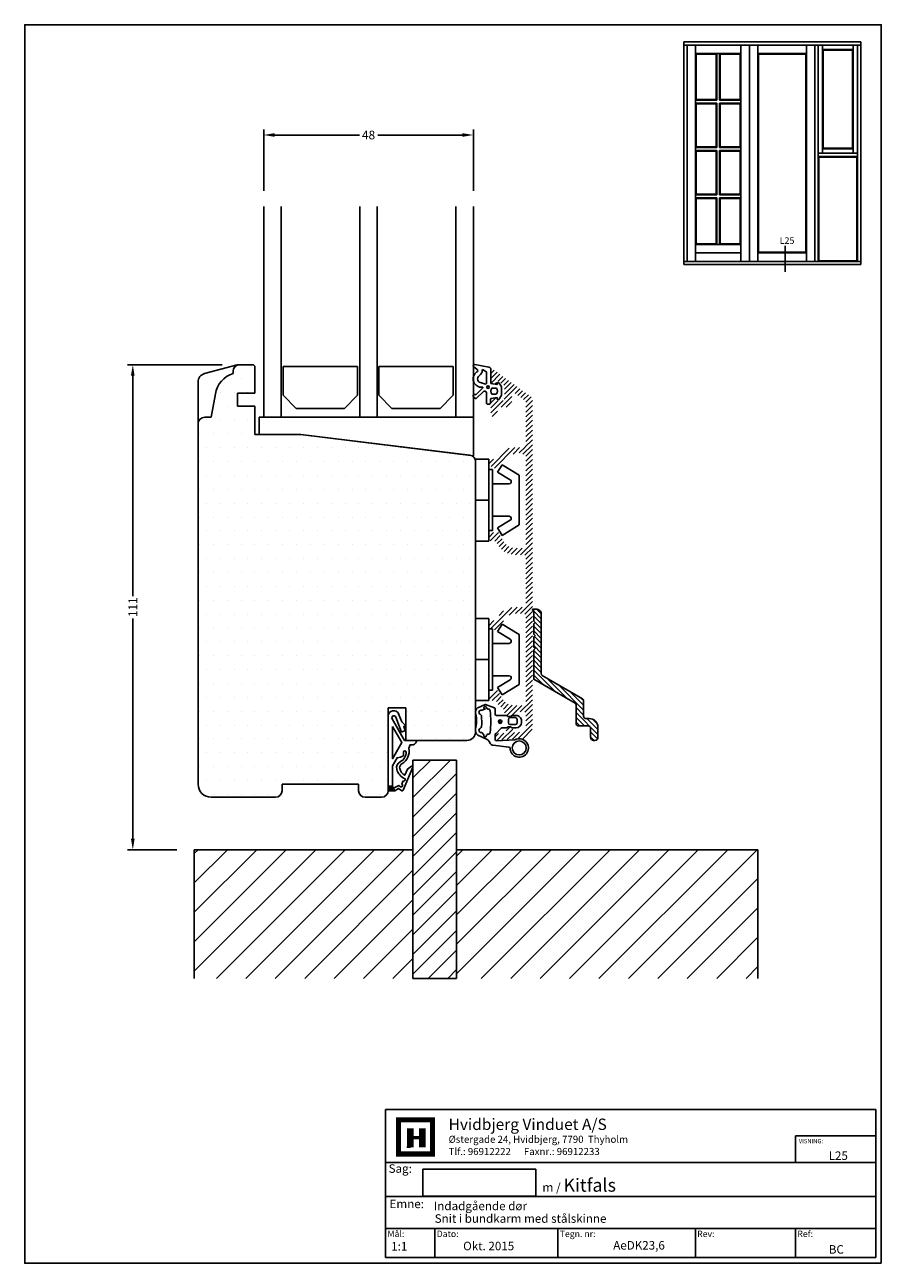
# Model space of a CAD drawing. Extents: x -105 to 91, y 65 to 349.
import ezdxf

# ---------------------------------------------------------------- set-up
doc = ezdxf.new("R2010")
doc.units = 0
doc.header["$LTSCALE"] = 0.2
doc.header["$PDSIZE"] = 5
doc.layers.get('Defpoints').update_dxf_attribs({"linetype": 'CONTINUOUS'})
for name, color, linetype in [('1', 7, 'CONTINUOUS'), ('3886876', 112, 'CONTINUOUS'), ('ALU', 112, 'CONTINUOUS'), ('glas', 4, 'CONTINUOUS'), ('glasklods', 6, 'CONTINUOUS'), ('Glaslistetætning', 8, 'CONTINUOUS'), ('Gummitætning', 8, 'CONTINUOUS'), ('Gummitætning ACF 5954', 8, 'CONTINUOUS'), ('HOVED', 7, 'CONTINUOUS'), ('plast knap 3900122', 150, 'CONTINUOUS'), ('PLASTKNAP', 140, 'CONTINUOUS'), ('SPACER', 253, 'CONTINUOUS'), ('Stålskinne', 8, 'CONTINUOUS'), ('Træ', 15, 'CONTINUOUS'), ('Underlag', 8, 'CONTINUOUS')]:
    doc.layers.add(name, color=color, linetype=linetype)
doc.styles.add('Ariel', font='arial.ttf', dxfattribs={"height": 2})
doc.styles.add('DIMTEKST', font='arial.ttf', dxfattribs={"height": 6})
doc.styles.add('TEKST', font='romand.shx', dxfattribs={"height": 3})
doc.dimstyles.new('SALGDIM', dxfattribs={"dimtxt": 4, "dimasz": 2.5, "dimexe": 1.25, "dimexo": 4, "dimtad": 0, "dimdec": 1, "dimdsep": 46, "dimlunit": 6, "dimtxsty": 'Ariel', "dimcen": 2.5, "dimclre": 1, "dimadec": 0, "dimazin": 0, "dimtfac": 1, "dimtdec": 1, "dimtmove": 0, "dimatfit": 3, "dimfxl": 0, "dimtolj": 1, "dimtzin": 0, "dimarcsym": 0})

# ---------------------------------------------------------------- blocks, each defined once
blk = doc.blocks.new('*D39')
at = {"layer": '1', "color": 1, "lineweight": -2}
for p, q in [((-59.61, 271.14), (-81.31, 271.14)), ((-69.99, 160.12), (-81.31, 160.12))]:
    blk.add_line(p, q, dxfattribs=at)
at = {"layer": '1', "color": 0, "lineweight": -2}
for p, q in [((-80.06, 268.64), (-80.06, 218.18)), ((-80.06, 162.62), (-80.06, 213.08))]:
    blk.add_line(p, q, dxfattribs=at)
at = {"layer": '1', "color": 0}
for points in [[(-80.48, 268.64), (-79.64, 268.64), (-80.06, 271.14)], [(-80.48, 162.62), (-79.64, 162.62), (-80.06, 160.12)]]:
    blk.add_solid(points, dxfattribs=at)
at = {"layer": 'Defpoints', "color": 0}
for p in [(-80.06, 271.14), (-55.61, 271.14), (-65.99, 160.12)]:
    blk.add_point(p, dxfattribs=at)
at = {"layer": '1', "color": 0, "insert": (-80.06, 215.63), "char_height": 2, "attachment_point": 5, "rotation": 90, "style": 'Ariel'}
blk.add_mtext('\\A1;111', dxfattribs=at)
blk = doc.blocks.new('*D40')
at = {"layer": '1', "color": 1, "lineweight": -2}
for p, q in [((-50.11, 310.95), (-50.11, 324.98)), ((-2.11, 310.95), (-2.11, 324.98))]:
    blk.add_line(p, q, dxfattribs=at)
at = {"layer": '1', "color": 0, "lineweight": -2}
for p, q in [((-47.61, 323.73), (-28.21, 323.73)), ((-4.61, 323.73), (-24.01, 323.73))]:
    blk.add_line(p, q, dxfattribs=at)
at = {"layer": '1', "color": 0}
for points in [[(-47.61, 324.15), (-47.61, 323.32), (-50.11, 323.73)], [(-4.61, 324.15), (-4.61, 323.32), (-2.11, 323.73)]]:
    blk.add_solid(points, dxfattribs=at)
at = {"layer": 'Defpoints', "color": 0}
for p in [(-2.11, 323.73), (-50.11, 306.95), (-2.11, 306.95)]:
    blk.add_point(p, dxfattribs=at)
at = {"layer": '1', "color": 0, "insert": (-26.11, 323.73), "char_height": 2, "attachment_point": 5, "style": 'Ariel'}
blk.add_mtext('\\A1;48', dxfattribs=at)
blk = doc.blocks.new('A$C67AA13BC')
at = {"layer": 'glasklods'}
for p, q in [((0, 0), (-49.05, 0)), ((-49.05, -4), (-49.05, 0)), ((0, -8.86), (0, 0)), ((-49.05, -4), (-39.54, -4)), ((-39.54, -4), (0, -8.86))]:
    blk.add_line(p, q, dxfattribs=at)
blk = doc.blocks.new('A$C39A65BBB')
at = {"layer": 'glas'}
for p, q in [((-48, 0), (-48, 48.21)), ((-44, 0), (-44, 48.21)), ((-26, 0), (-26, 48.21)), ((-22, 0), (-22, 48.21)), ((-4, 0), (-4, 48.21)), ((0, 0), (0, 48.21)), ((-48, 0), (0, 0))]:
    blk.add_line(p, q, dxfattribs=at)
blk = doc.blocks.new('A$C4372461D')
at = {"layer": 'SPACER'}
for p, q in [((-38.91, 0), (-21.87, 0)), ((-38.91, -6.57), (-38.91, 0)), ((-21.87, 0), (-21.87, -6.57)), ((-17.04, 0), (0, 0)), ((-17.04, -6.57), (-17.04, 0)), ((-17.04, 0), (0, 0)), ((-17.04, -6.57), (-17.04, 0)), ((0, 0), (0, -6.57)), ((-35.91, -9.57), (-38.91, -6.57)), ((-21.87, -6.57), (-24.87, -9.57)), ((-14.04, -9.57), (-17.04, -6.57)), ((-14.04, -9.57), (-17.04, -6.57)), ((0, -6.57), (-3, -9.57)), ((-24.87, -9.57), (-35.91, -9.57)), ((-3, -9.57), (-14.04, -9.57)), ((-3, -9.57), (-14.04, -9.57))]:
    blk.add_line(p, q, dxfattribs=at)
blk = doc.blocks.new('A$C659851DC')
at = {"layer": 'PLASTKNAP'}
for p, q in [((0, 9.38), (0, -9.38)), ((3, 9.38), (0, 9.38)), ((3, -9.38), (3, 9.38)), ((3.9, 7), (3, 7)), ((3.9, -7), (3.9, 7)), ((6.08, 8.1), (5.03, 6.39)), ((5.03, 6.39), (7.92, 4.63)), ((10, 5.7), (6.08, 8.1)), ((10, -5.7), (10, 5.7)), ((7.66, 3.7), (3.9, 3.7)), ((0, 0), (3, 0)), ((3.9, -3.7), (7.66, -3.7)), ((7.92, -4.63), (5.03, -6.39)), ((3, -7), (3.9, -7)), ((5.03, -6.39), (6.08, -8.1)), ((6.08, -8.1), (10, -5.7)), ((0, -9.38), (3, -9.38))]:
    blk.add_line(p, q, dxfattribs=at)
for centre, start, end in [((7.66, 4.2), 270, 58.551), ((7.66, -4.2), 301.449, 90)]:
    blk.add_arc(centre, 0.5, start, end, dxfattribs=at)
blk = doc.blocks.new('A$C29651881')
at = {"layer": '1', "color": 253}
for p, q in [((-5, 14.5), (-5, 14)), ((-10, 4), (-9.05, 9.34)), ((-10, 4), (-11.5, 4))]:
    blk.add_line(p, q, dxfattribs=at)
for centre, radius, start, end in [((-3.5, 14.5), 1.5, 90, 180), ((-3.14, 8.3), 6, 108.0823, 170), ((-11.5, 2.5), 1.5, 90, 180)]:
    blk.add_arc(centre, radius, start, end, dxfattribs=at)
at = {"layer": 'Træ'}
for p, q in [((-4.03, 16), (-11.51, 14)), ((-4.03, 16), (-1, 16)), ((-1, 16), (-0.35, 16)), ((-0.35, 16), (0, 15.65)), ((0, 15.65), (0, 9.5)), ((-12.99, 12.06), (-13, -80)), ((0, 9.5), (-4, 9.5)), ((-4, 6.5), (-4, 9.5)), ((0, 6.5), (-4, 6.5)), ((0, 0), (0, 6.5)), ((0, 0), (10.5, 0)), ((10.5, 0), (49.18, -4.69)), ((50.5, -6.18), (50.5, -68)), ((30.5, -81.5), (30.5, -62.5)), ((30.5, -62.5), (34.5, -62.5)), ((34.5, -62.5), (34.5, -70)), ((45.5, -70), (34.5, -70)), ((45.5, -70), (48.5, -70)), ((6.2, -80), (23.7, -80)), ((6.2, -81.5), (6.2, -80)), ((6.2, -80), (23.7, -80)), ((23.7, -80), (23.7, -81.5)), ((23.7, -80), (23.7, -81.5)), ((4.7, -83), (-10, -83)), ((25.2, -83), (29, -83))]:
    blk.add_line(p, q, dxfattribs=at)
for centre, radius, start, end in [((-10.99, 12.06), 2, 105, 179.9899), ((49, -6.18), 1.5, 0, 83.0906), ((48.5, -68), 2, 270, 0), ((-10, -80), 3, 179.9966, 270), ((4.7, -81.5), 1.5, 270, 0), ((25.2, -81.5), 1.5, 180, 270), ((29, -81.5), 1.5, 270, 0)]:
    blk.add_arc(centre, radius, start, end, dxfattribs=at)
blk = doc.blocks.new('A$C1F1D13AA')
at = {"layer": 'Gummitætning ACF 5954', "color": 8}
for p, q in [((-5.09, 3.21), (-3.46, 3.9)), ((-4.13, 2.65), (-3.34, 2.97)), ((-3.33, 3.9), (-1.33, 3.21)), ((-1.12, 2.8), (-1.12, 2.73)), ((-1.12, 2.73), (-1.12, 1.71)), ((-0.82, 1.41), (1.46, 1.41)), ((1.46, 1.41), (1.49, 1.41)), ((2, 0.81), (1.88, 0.53)), ((1.88, 0.53), (1.88, -0.27)), ((2.28, 0.93), (2, 0.81)), ((3.48, 0.93), (2.28, 0.93)), ((2.75, 1.41), (3.68, 1.41)), ((3.76, 0.81), (3.48, 0.93)), ((3.88, 0.53), (3.76, 0.81)), ((3.88, -0.27), (3.88, 0.53)), ((4.88, 0.21), (4.88, -0.19)), ((-4.12, -2.52), (-3.76, -2.98)), ((-0.88, -2.7), (0.26, -1.5)), ((1.5, -1.39), (0.49, -1.39)), ((1.88, -0.27), (2, -0.55)), ((2, -0.55), (2.28, -0.67)), ((2.28, -0.67), (3.48, -0.67)), ((3.68, -1.39), (2.76, -1.39)), ((3.48, -0.67), (3.76, -0.55)), ((3.76, -0.55), (3.88, -0.27)), ((-3.3, -3.93), (-5.09, -3.08)), ((2, -5.8), (-1.57, -5.4)), ((-1.15, -4.07), (-1.16, -3)), ((-0.83, -4.36), (3.37, -4.16))]:
    blk.add_line(p, q, dxfattribs=at)
for centre, radius in [((0, 0.01), 0.4), ((0, 0), 0.25), ((4.37, -6.01), 1.6)]:
    blk.add_circle(centre, radius, dxfattribs=at)
for centre, radius, start, end in [((-4.35, 2.15), 1.3, 125.0071, 198.7869), ((-3.9, 3.13), 0.2, 319.393, 9.3045), ((-3.86, -2.15), 5.14, 84.249, 88.7496), ((-3.41, 3.21), 0.292, 353.3597, 189.3045), ((-3.39, 3.71), 0.2, 70.8892, 109.3489), ((-2.93, 3.15), 0.2, 173.3597, 229.9453), ((-2.8, 3.3), 0.4, 229.9453, 271.0879), ((-2.79, 2.4), 0.5, 7.8979, 91.0879), ((-1.62, 2.8), 0.499, 0.0056, 55.0056), ((-13.41, 0.09), 8, 346.9504, 11.8664), ((-4.35, 2.15), 0.501, 78.2996, 244.3342), ((-4.78, 1.25), 0.5, 15.1407, 64.3342), ((-13.41, 0.09), 9.2, 352.6956, 8.0749), ((-4.2, 2.84), 0.2, 258.2996, 292.2691), ((-20.05, 0.01), 17.92, 352.1022, 7.8978), ((-0.82, 1.71), 0.3, 180, 270), ((1.49, 1.21), 0.2, 48.6467, 90), ((2.12, 1.92), 0.751, 228.6467, 311.3533), ((2.75, 1.21), 0.2, 90, 131.3533), ((3.68, 0.21), 1.2, 359.9977, 90), ((-4.35, -2.01), 1.3, 166.9504, 235), ((-4.35, -2.01), 0.501, 115.6658, 281.2442), ((-4.78, -1.11), 0.5, 295.6658, 3.2477), ((-4.21, -2.7), 0.2, 65.0752, 101.2442), ((-2.79, -2.39), 0.5, 268.9121, 352.1022), ((-0.86, -3), 0.3, 94, 180.0271), ((0.49, -1.69), 0.3, 90, 139.8763), ((1.5, -1.19), 0.2, 270, 311.1932), ((2.13, -1.91), 0.751, 48.8068, 131.1932), ((2.76, -1.19), 0.2, 228.8068, 270), ((3.68, -0.19), 1.2, 270, 359.9977), ((-3.91, -3.11), 0.2, 350.65, 40.5805), ((-3.43, -3.19), 0.292, 170.65, 6.6403), ((-3.79, -5.35), 1.5, 22.0678, 70.9493), ((-2.94, -3.13), 0.2, 130.055, 186.6403), ((-2.81, -3.29), 0.4, 88.9121, 130.055), ((-1.47, -4.41), 1, 202.1033, 264.1341), ((-0.85, -4.06), 0.3, 181.5363, 274), ((4.37, -6.01), 2.1, 182.1631, 118.4445), ((1.97, -6.1), 0.3, 2.1631, 84.2266)]:
    blk.add_arc(centre, radius, start, end, dxfattribs=at)
blk = doc.blocks.new('A$C214F580C')
at = {"layer": 'Glaslistetætning', "color": 8}
for points in [[(-3.03, 5.16), (0.2, 4.54, -0.388879), (0.66, 4.04), (0.66, 0.83), (2.06, 0.58), (2.09, 0.9, -0.702981), (2.45, 1), (3, 0.21, -0.152788), (3.09, -0.08), (3.09, -1.74, -0.1522), (3, -2.02), (2.45, -2.82, -0.703838), (2.09, -2.72), (2.06, -2.4), (0.73, -2.63, 0.364277), (0.56, -2.83), (0.56, -3.7, -0.414214), (0.36, -3.9), (-0.14, -3.9, -0.414214), (-0.34, -3.7), (-0.34, -2.64), (-0.34, -1.76), (-0.34, -1.3, 0.677543), (-1.03, -1.03), (-2.74, -2.58, -0.338834), (-2.87, -2.58), (-3.25, -2.28, -1.045842), (-2.81, -1.74), (-1.2, -0.19, 0.714579), (-1.28, -0.02, -0.788912), (-2.53, 3.46, 0.536103), (-2.52, 4.13), (-3.25, 4.62, -0.813077), (-3.03, 5.16)], [(-1.49, 0.97), (-0.54, 0.7, 0.414214), (-0.34, 0.9), (-0.34, 3.4, 0.388879), (-0.52, 3.6), (-1.24, 4, 0.460682), (-1.35, 3.9, -0.271629), (-1.98, 2.63, 0.745699), (-1.49, 0.97)]]:
    blk.add_lwpolyline(points, format="xyb", dxfattribs=at)
blk.add_lwpolyline([(1.9, -1.61), (0.9, -1.61, -0.368262), (0.88, -0.21), (1.92, -0.21, -0.368262)], format="xyb", close=True, dxfattribs=at)
blk.add_circle((0, 0), 0.29, dxfattribs=at)
blk = doc.blocks.new('A$C71D544C5')
at = {"layer": '3886876'}
blk.add_lwpolyline([(-14.15, 29.3, 1), (-14.15, 29), (-14, 29), (-14, 26.6), (-13.7, 26.3), (-14, 26), (-14, 23.6), (-13.7, 23.3), (-14, 23), (-14, 20.6), (-13.7, 20.3), (-14, 20), (-14, 13.3), (-4.55, 7.84, -0.267949), (-4.3, 7.41), (-4.3, 3.3, 0.414214), (-3.6, 2.6), (-1.5, 2.6, -0.414214), (-1, 2.1), (-1, 0, 0.414214), (-0.3, -0.7), (0, -0.7, 0.414214), (0.7, 0), (0.7, 2.3, 0.414214), (-1.3, 4.3), (-2.1, 4.3, -0.414214), (-2.6, 4.8), (-2.6, 8.39, 0.267949), (-2.85, 8.83), (-12.05, 14.14, -0.267949), (-12.3, 14.57, 0.267949), (-12.05, 14.14, -0.267949), (-12.3, 14.57, 0.267949), (-12.05, 14.14, -0.267949), (-12.3, 14.57), (-12.3, 28.3, 0.414214), (-13.3, 29.3)], format="xyb", close=True, dxfattribs=at)
blk = doc.blocks.new('A$C38B4411E')
at = {"layer": 'Stålskinne'}
h = blk.add_hatch(dxfattribs=at)
h.set_pattern_fill('ANSI31', color=256, style=0)
h.set_pattern_definition([(45, (-1822.8422, 219.6003), (-2.245064, 2.245064), [])])
h.paths.add_polyline_path([(0, 0), (0, -50), (-10, -50), (-10, 0)])
for p, q in [((-10, 0), (-10, -50)), ((-10, 0), (0, 0)), ((0, 0), (0, -50)), ((-10, -50), (0, -50))]:
    blk.add_line(p, q, dxfattribs=at)

msp = doc.modelspace()

# ---------------------------------------------------------------- hatches: boundary and pattern name
at = {"layer": '3886876'}
h = msp.add_hatch(dxfattribs=at)
h.set_pattern_fill('ANSI31', color=256, scale=0.25, style=0)
h.set_pattern_definition([(45, (-198.782, -8.9776), (-0.561266, 0.561266), [])])
h.paths.add_polyline_path([(11.39, 263.32, 0.240771), (11.18, 263.73), (2.36, 270.1, 0.611901), (1.89, 269.86), (1.89, 267.16, 0.414214), (2.39, 266.66), (2.99, 266.66, 0.414214), (3.19, 266.86), (3.19, 267.26, -0.611901), (3.51, 267.43), (4.78, 266.5, -0.240771), (4.99, 266.1), (4.99, 263.41, -0.414214), (4.49, 262.91), (3.39, 262.91, -0.414214), (3.19, 263.11), (3.19, 263.46, 0.414214), (2.99, 263.66), (2.39, 263.66, 0.414214), (1.89, 263.16), (1.89, 262.73, 0.131652), (1.91, 262.63), (2.19, 262.16), (1.91, 261.68, 0.131652), (1.89, 261.58), (1.89, 259.91, 1), (3.39, 259.91), (3.39, 260.91, -0.414214), (3.89, 261.41), (5.49, 261.41, 0.451302), (6.48, 262.53, 0.771242), (6.45, 263.11, -0.816497), (6.45, 263.5, 0.760361), (6.49, 264.08), (6.49, 264.29, -0.611901), (7.28, 264.7), (9.68, 262.96, -0.240771), (9.89, 262.56), (9.89, 252.66, -0.414214), (9.39, 252.16), (7.14, 252.16, 0.274107), (3.19, 249.82, -0.274107), (2.75, 249.56), (1.89, 249.56, 0.414214), (1.39, 249.06), (1.39, 248.28, 0.284079), (1.5, 248.1), (3.22, 247.24, 0.396761), (3.48, 247.32), (4.54, 249.16, -0.267949), (7.14, 250.66), (8.01, 250.66, 0.198912), (8.15, 250.72), (8.39, 250.96), (8.63, 250.72, 0.198912), (8.77, 250.66), (9.39, 250.66, -0.414214), (9.89, 250.16), (9.89, 229.66, -0.414214), (9.39, 229.16), (7.43, 229.16, -0.267949), (4.83, 230.66), (3.48, 232.99, 0.396761), (3.22, 233.07), (1.5, 232.21, 0.284079), (1.39, 232.03), (1.39, 231.26, 0.414214), (1.89, 230.76), (2.75, 230.76, -0.287491), (3.2, 230.48), (3.53, 229.91, 0.267949), (7.43, 227.66), (9.39, 227.66, -0.414214), (9.89, 227.16), (9.89, 216.16, -0.414214), (9.39, 215.66), (7.43, 215.66, 0.267949), (3.53, 213.41), (3.2, 212.84, -0.287491), (2.75, 212.56), (1.89, 212.56, 0.414214), (1.39, 212.06), (1.39, 211.28, 0.284079), (1.5, 211.1), (3.22, 210.24, 0.396761), (3.48, 210.32), (4.83, 212.66, -0.267949), (7.43, 214.16), (9.39, 214.16, -0.414214), (9.89, 213.66), (9.89, 193.66, -0.414214), (9.39, 193.16), (7.14, 193.16, -0.267949), (4.54, 194.66), (3.48, 196.49, 0.396761), (3.22, 196.57), (1.5, 195.71, 0.284079), (1.39, 195.53), (1.39, 194.76, 0.414214), (1.89, 194.26), (2.75, 194.26, -0.274107), (3.19, 194, 0.122481), (4.66, 192.4, -0.263612), (4.89, 191.96, 0.817599), (7.27, 191.37, -0.28969), (7.72, 191.66), (9.39, 191.66, -0.414214), (9.89, 191.16), (9.89, 188.06, -0.39391), (8.96, 187.06), (7.42, 186.96, -0.434812), (6.89, 187.46), (6.89, 187.56, 1), (5.39, 187.56), (5.39, 187.28, -0.39391), (4.92, 186.78), (3.17, 186.66, 0.39391), (2.89, 186.36), (2.89, 185.46, 0.434812), (3.21, 185.16), (9.06, 185.57, 0.39391), (11.39, 188.06)])
at = {"layer": 'ALU'}
h = msp.add_hatch(dxfattribs=at)
h.set_pattern_fill('ANSI31', color=256, scale=0.25, angle=90, style=0)
h.set_pattern_definition([(135, (-132.3876, 18.6504), (-0.561266, -0.561266), [])])
edge = h.paths.add_edge_path()
edge.add_arc((11.54, 215.01), 0.15, 90, 270)
edge.add_line((11.54, 214.86), (11.69, 214.86))
edge.add_line((11.69, 214.86), (11.69, 212.46))
edge.add_line((11.69, 212.46), (11.99, 212.16))
edge.add_line((11.99, 212.16), (11.69, 211.86))
edge.add_line((11.69, 211.86), (11.69, 209.46))
edge.add_line((11.69, 209.46), (11.99, 209.16))
edge.add_line((11.99, 209.16), (11.69, 208.86))
edge.add_line((11.69, 208.86), (11.69, 206.46))
edge.add_line((11.69, 206.46), (11.99, 206.16))
edge.add_line((11.99, 206.16), (11.69, 205.86))
edge.add_line((11.69, 205.86), (11.69, 199.16))
edge.add_line((11.69, 199.16), (21.14, 193.7))
edge.add_arc((20.89, 193.27), 0.5, 0, 60, ccw=False)
edge.add_line((21.39, 193.27), (21.39, 189.16))
edge.add_arc((22.09, 189.16), 0.7, 180, 270)
edge.add_line((22.09, 188.46), (24.19, 188.46))
edge.add_arc((24.19, 187.96), 0.5, 0, 90, ccw=False)
edge.add_line((24.69, 187.96), (24.69, 185.86))
edge.add_arc((25.39, 185.86), 0.7, 180, 270)
edge.add_line((25.39, 185.16), (25.69, 185.16))
edge.add_arc((25.69, 185.86), 0.7, 270, 360)
edge.add_line((26.39, 185.86), (26.39, 188.16))
edge.add_arc((24.39, 188.16), 2, 0, 90)
edge.add_line((24.39, 190.16), (23.59, 190.16))
edge.add_arc((23.59, 190.66), 0.5, 180, 270, ccw=False)
edge.add_line((23.09, 190.66), (23.09, 194.25))
edge.add_arc((22.59, 194.25), 0.5, 360, 420)
edge.add_line((22.84, 194.68), (13.64, 200))
edge.add_arc((13.89, 200.43), 0.5, 180, 240, ccw=False)
edge.add_arc((13.89, 200.43), 0.5, 180, 240)
edge.add_arc((13.89, 200.43), 0.5, 180, 240, ccw=False)
edge.add_arc((13.89, 200.43), 0.5, 180, 240)
edge.add_arc((13.89, 200.43), 0.5, 180, 240, ccw=False)
edge.add_line((13.39, 200.43), (13.39, 214.16))
edge.add_arc((12.39, 214.16), 1, 0, 90)
edge.add_line((12.39, 215.16), (11.54, 215.16))
at = {"layer": 'Træ'}
h = msp.add_hatch(dxfattribs=at)
h.set_pattern_fill('DOTS', color=256, scale=2, style=0)
h.set_pattern_definition([(0, (1144.8636, -1033.7314), (1.5875, 3.175), [0, -3.175])])
h.paths.add_polyline_path([(-1.61, 248.96, 0.295748), (-2.5, 250.33), (-41.65, 255.14), (-51.16, 255.14), (-52.11, 255.14), (-52.11, 261.64), (-53.94, 261.64), (-53.93, 261.56, -0.440011), (-54.13, 261.34), (-54.22, 261.34, -0.36397), (-54.41, 261.5), (-54.44, 261.64), (-56.11, 261.64), (-56.11, 264.64), (-54.44, 264.64), (-54.41, 264.77, -0.36397), (-54.22, 264.94), (-54.19, 264.94, -0.440011), (-54.02, 264.74), (-54.02, 264.64), (-52.11, 264.64), (-52.11, 270.79), (-52.47, 271.14), (-53.11, 271.14), (-55.61, 271.14, 0.414214), (-57.11, 269.64), (-57.11, 269.14, 0.275734), (-61.15, 264.5), (-62.11, 259.14), (-63.61, 259.14, 0.390699), (-65.11, 257.76), (-65.11, 175.14, 0.414231), (-62.11, 172.14), (-47.41, 172.14, 0.414214), (-45.91, 173.64), (-45.91, 175.14), (-28.41, 175.14), (-28.41, 173.64, 0.414214), (-26.91, 172.14), (-23.11, 172.14, 0.436038), (-21.62, 173.75), (-21.61, 173.75), (-21.61, 192.64), (-17.61, 192.64), (-17.61, 188.5), (-17.6, 188.49), (-17.61, 188.49), (-17.61, 185.14), (-6.61, 185.14), (-3.61, 185.14, 0.41575), (-1.61, 187.15, -0.10233), (-1.61, 187.68), (-1.61, 191.31, -0.102456), (-1.61, 191.84)])
at = {"layer": 'Underlag'}
h = msp.add_hatch(dxfattribs=at)
h.set_pattern_fill('ANSI31', color=253, scale=1.5, style=0)
h.set_pattern_definition([(45, (-934.4543, -1032.486), (-3.367596, 3.367596), [])])
h.paths.add_polyline_path([(-65.99, 160.12), (-65.99, 130.65), (-15.96, 130.65), (-15.96, 160.12)])
h.paths.add_polyline_path([(-5.96, 160.12), (-5.96, 130.65), (63.01, 130.65), (63.01, 160.12)])

# ---------------------------------------------------------------- linework, layer by layer
at = {"layer": '1'}
for p, q in [((46.04, 345.05), (61.04, 345.05)), ((46.04, 345.05), (46.04, 294.05)), ((46.04, 344.3), (61.04, 344.3)), ((46.79, 344.3), (46.79, 294.8)), ((48.74, 344.3), (48.74, 294.8)), ((59.09, 344.3), (59.09, 294.8)), ((61.04, 345.05), (76.04, 345.05)), ((61.04, 344.3), (76.04, 344.3)), ((61.04, 344.3), (61.04, 294.8)), ((62.99, 344.3), (62.99, 294.8)), ((74.09, 344.3), (74.09, 294.8)), ((76.04, 345.05), (86.54, 345.05)), ((76.04, 344.3), (86.54, 344.3)), ((76.04, 344.3), (76.04, 294.8)), ((76.79, 344.3), (76.79, 294.8)), ((77.77, 344.3), (77.77, 319.55)), ((77.77, 343.33), (84.82, 343.33)), ((77.92, 343.18), (84.67, 343.18)), ((77.92, 343.18), (77.92, 320.68)), ((84.67, 320.68), (84.67, 343.18)), ((84.82, 319.55), (84.82, 344.3)), ((85.79, 294.8), (85.79, 344.3)), ((86.54, 294.05), (86.54, 345.05)), ((48.74, 342.35), (59.09, 342.35)), ((48.74, 342.35), (48.74, 319.55)), ((48.89, 342.2), (53.47, 342.2)), ((48.89, 342.2), (48.89, 331.89)), ((48.89, 331.89), (48.89, 342.2)), ((53.47, 342.2), (53.47, 331.89)), ((53.62, 342.35), (53.62, 331.74)), ((54.22, 342.35), (54.22, 331.74)), ((54.37, 342.2), (58.94, 342.2)), ((54.37, 342.2), (54.37, 331.89)), ((58.94, 342.2), (58.94, 331.89)), ((62.99, 342.35), (74.09, 342.35)), ((63.14, 342.2), (73.94, 342.2)), ((63.14, 342.2), (63.14, 296.9)), ((73.94, 342.2), (73.94, 296.9)), ((48.74, 331.74), (53.62, 331.74)), ((48.89, 331.89), (53.47, 331.89)), ((54.22, 331.74), (59.09, 331.74)), ((54.37, 331.89), (58.94, 331.89)), ((48.74, 330.99), (53.62, 330.99)), ((48.89, 330.84), (48.89, 321.05)), ((48.89, 321.05), (48.89, 330.84)), ((48.89, 330.84), (53.47, 330.84)), ((53.47, 330.84), (53.47, 321.05)), ((53.62, 330.99), (53.62, 320.9)), ((54.22, 330.99), (54.22, 320.9)), ((54.22, 330.99), (59.09, 330.99)), ((54.37, 330.84), (54.37, 321.05)), ((54.37, 330.84), (58.94, 330.84)), ((58.94, 330.84), (58.94, 321.05)), ((48.74, 320.9), (53.62, 320.9)), ((48.89, 321.05), (53.47, 321.05)), ((54.22, 320.9), (59.09, 320.9)), ((54.37, 321.05), (58.94, 321.05)), ((84.82, 320.53), (77.77, 320.53)), ((84.67, 320.68), (77.92, 320.68)), ((48.74, 320.15), (53.62, 320.15)), ((48.74, 319.55), (48.74, 298.7)), ((48.89, 320), (48.89, 310.22)), ((48.89, 310.22), (48.89, 320)), ((48.89, 320), (53.47, 320)), ((53.47, 320), (53.47, 310.22)), ((53.62, 320.15), (53.62, 310.07)), ((54.22, 320.15), (54.22, 310.07)), ((54.22, 320.15), (59.09, 320.15)), ((54.37, 320), (54.37, 310.22)), ((54.37, 320), (58.94, 320)), ((58.94, 320), (58.94, 310.22)), ((85.79, 319.55), (76.79, 319.55)), ((85.79, 318.8), (76.79, 318.8)), ((76.94, 318.65), (76.94, 294.95)), ((85.64, 318.65), (76.94, 318.65)), ((85.64, 294.95), (85.64, 318.65)), ((48.74, 310.07), (53.62, 310.07)), ((48.74, 309.32), (53.62, 309.32)), ((48.89, 310.22), (53.47, 310.22)), ((48.89, 309.17), (48.89, 298.85)), ((48.89, 298.85), (48.89, 309.17)), ((48.89, 309.17), (53.47, 309.17)), ((53.47, 309.17), (53.47, 298.85)), ((53.62, 309.32), (53.62, 298.7)), ((54.22, 310.07), (59.09, 310.07)), ((54.22, 309.32), (54.22, 298.7)), ((54.22, 309.32), (59.09, 309.32)), ((54.37, 310.22), (58.94, 310.22)), ((54.37, 309.17), (54.37, 298.85)), ((54.37, 309.17), (58.94, 309.17)), ((58.94, 309.17), (58.94, 298.85)), ((48.74, 298.7), (59.09, 298.7)), ((48.89, 298.85), (53.47, 298.85)), ((54.37, 298.85), (58.94, 298.85)), ((69.21, 298.38), (69.21, 292.39)), ((48.74, 296.75), (59.09, 296.75)), ((62.99, 296.75), (74.09, 296.75)), ((63.14, 296.9), (73.94, 296.9)), ((76.94, 294.95), (85.64, 294.95)), ((46.04, 294.8), (86.54, 294.8)), ((46.04, 294.05), (86.54, 294.05)), ((-17.61, 185.14), (-15.11, 185.14)), ((50.11, 160.12), (63.01, 160.12)), ((-13.71, 80.85), (-13.71, 86.98)), ((-13.71, 86.98), (12.18, 86.98)), ((12.18, 86.98), (12.18, 80.85)), ((12.18, 80.85), (-13.71, 80.85))]:
    msp.add_line(p, q, dxfattribs=at)
at = {"layer": '1', "color": 8}
for p, q in [((-21.61, 190.72), (-21.61, 173.64)), ((-21.61, 174.6), (-21.58, 174.64)), ((-21.61, 173.64), (-21.61, 174.64))]:
    msp.add_line(p, q, dxfattribs=at)
at = {"layer": '1', "color": 4}
for p, q in [((89.98, 100.68), (-22.2, 100.68)), ((-22.2, 100.68), (-22.2, 66.77)), ((89.98, 66.77), (89.98, 100.68)), ((89.98, 91.9), (89.98, 97.99)), ((71.61, 88.5), (71.61, 94.59)), ((89.98, 94.59), (71.61, 94.59)), ((89.98, 84.17), (89.98, 91.9)), ((89.98, 88.5), (-22.2, 88.5)), ((-22.2, 88.5), (-22.2, 80.77)), ((71.61, 88.5), (89.98, 88.5)), ((89.98, 76.84), (89.98, 84.17)), ((-22.2, 80.77), (89.98, 80.77)), ((89.98, 80.77), (-22.2, 80.77)), ((-22.2, 80.77), (-22.2, 73.45)), ((-22.2, 73.45), (89.98, 73.45)), ((-10.93, 73.45), (-22.2, 73.45)), ((-22.2, 73.45), (-22.2, 66.77)), ((-10.93, 66.77), (-10.93, 73.45)), ((17.23, 73.45), (17.23, 66.77)), ((48.68, 73.45), (48.68, 66.77)), ((71.61, 73.45), (71.61, 66.77)), ((-22.2, 66.77), (89.98, 66.77)), ((-22.2, 66.77), (-10.93, 66.77))]:
    msp.add_line(p, q, dxfattribs=at)
at = {"layer": '1', "color": 7}
for p, q in [((-19.27, 90.47), (-19.27, 98.29)), ((-11.46, 98.29), (-11.46, 90.47)), ((-11.46, 90.47), (-19.27, 90.47))]:
    msp.add_line(p, q, dxfattribs=at)
at = {"layer": '1', "color": 1}
msp.add_lwpolyline([(91.22, 65.46), (91.22, 348.96), (-104.78, 348.96), (-104.78, 65.46)], close=True, dxfattribs=at)
msp.add_lwpolyline([(91.22, 65.46), (91.22, 348.96), (-104.78, 348.96), (-104.78, 65.46)], close=True, dxfattribs=at)
at = {"layer": 'Gummitætning ACF 5954'}
for p, q in [((-21.61, 174.04), (-21.01, 174.64)), ((-21.61, 173.75), (-20.73, 174.64)), ((-21.61, 174.64), (-20.61, 174.64)), ((-20.85, 173.64), (-21.61, 174.4)), ((-21.14, 173.64), (-21.61, 174.11)), ((-21.42, 173.64), (-21.61, 173.83)), ((-20.57, 173.64), (-21.57, 174.64)), ((-21.44, 173.64), (-20.56, 174.53)), ((-20.29, 173.64), (-21.29, 174.64)), ((-21.16, 173.64), (-20.46, 174.34)), ((-20.22, 173.85), (-21.01, 174.64)), ((-20.88, 173.64), (-20.37, 174.15)), ((-20.6, 173.64), (-20.27, 173.96)), ((-20.38, 174.18), (-20.11, 173.64))]:
    msp.add_line(p, q, dxfattribs=at)
for points in [[(-19.2, 191.17, 0.827488), (-21.61, 190.72), (-21.61, 173.64), (-20.11, 173.64), (-19.27, 174.14), (-18.5, 173.63, 0.471195), (-18.17, 173.73), (-15.95, 179.01, 0.752539), (-16.25, 179.25), (-17.22, 178.57), (-17.81, 177.16, -0.197852), (-18.96, 178.69, -0.340341), (-18.48, 179.81, 0.332774), (-16.91, 183.34), (-16.61, 184.14), (-16.11, 184.14, 0.414214), (-15.11, 185.14), (-17.87, 185.14), (-20.71, 190.11, -1.074005), (-19.9, 190.5), (-18.53, 187.05), (-17.7, 187.38), (-18.07, 188.31), (-17.6, 188.49), (-18.51, 189.42), (-19.23, 191.26)], [(-20.38, 174.18), (-19.19, 174.81), (-18.78, 174.54, 1), (-18.5, 175.18), (-18.2, 175.87, 0.712806), (-17.75, 176.35, -0.239249), (-19.64, 178.56, -0.351384), (-18.85, 180.26, 0.294835), (-17.51, 182.49, 0.941315), (-18.11, 182.46), (-18.11, 181.64, -0.090236), (-19.57, 181.16), (-20.61, 179.33), (-20.61, 174.64)]]:
    msp.add_lwpolyline(points, format="xyb", close=True, dxfattribs=at)
msp.add_lwpolyline([(-20.61, 188.33), (-20.61, 180.94), (-18.5, 184.63)], close=True, dxfattribs=at)
at = {"layer": 'HOVED', "color": 7}
msp.add_line((-17.32, 92.03), (-16.54, 92.03), dxfattribs=at)
at = {"layer": 'HOVED', "color": 1}
msp.add_lwpolyline([(91.22, 65.46), (91.22, 348.96), (-104.78, 348.96), (-104.78, 65.46)], close=True, dxfattribs=at)
at = {"layer": 'HOVED', "color": 7, "const_width": 1.17}
msp.add_lwpolyline([(-15.37, 98.29), (-11.46, 98.29), (-11.46, 90.47), (-19.27, 90.47), (-19.27, 98.29)], close=True, dxfattribs=at)
at = {"layer": 'HOVED', "color": 1}
for points, const_width in [([(-16.54, 92.03), (-16.54, 96.33)], 1.56), ([(-13.8, 92.03), (-13.8, 96.33)], 1.56), ([(-15.76, 94.18), (-14.58, 94.18)], 0.782)]:
    msp.add_lwpolyline(points, dxfattribs=dict(at, const_width=const_width))
at = {"layer": 'Træ'}
msp.add_line((-28.41, 175.14), (-28.41, 173.64), dxfattribs=at)
msp.add_line((-28.41, 175.14), (-28.41, 173.64), dxfattribs=at)
at = {"layer": 'Underlag', "color": 253}
for p, q in [((-65.99, 160.12), (-15.96, 160.12)), ((-65.99, 160.12), (-65.99, 130.65)), ((-5.96, 160.12), (63.01, 160.12)), ((63.01, 160.12), (63.01, 130.65))]:
    msp.add_line(p, q, dxfattribs=at)

# ---------------------------------------------------------------- block references
at = {"layer": 'ALU', "color": 0}
msp.add_blockref('A$C71D544C5', (25.69, 185.86), dxfattribs=at)
at = {"layer": 'glas', "color": 0}
msp.add_blockref('A$C39A65BBB', (-2.11, 259.14), dxfattribs=at)
at = {"layer": 'glasklods', "color": 0}
msp.add_blockref('A$C67AA13BC', (-2.11, 259.14), dxfattribs=at)
at = {"layer": 'Gummitætning', "color": 0}
for name, p in [('A$C214F580C', (1.23, 266.02)), ('A$C1F1D13AA', (4.01, 189.43))]:
    msp.add_blockref(name, p, dxfattribs=at)
at = {"layer": 'plast knap 3900122', "color": 0}
for p in [(-1.61, 240.16), (-1.61, 203.66)]:
    msp.add_blockref('A$C659851DC', p, dxfattribs=at)
at = {"layer": 'SPACER', "color": 0}
msp.add_blockref('A$C4372461D', (-6.73, 270.71), dxfattribs=at)
at = {"layer": 'Stålskinne', "color": 0}
msp.add_blockref('A$C38B4411E', (-5.96, 180.65), dxfattribs=at)
at = {"layer": 'Træ', "color": 0}
msp.add_blockref('A$C29651881', (-52.11, 255.14), dxfattribs=at)

# ---------------------------------------------------------------- texts
at = {"layer": '1', "style": 'Ariel'}
for s, height, p in [('Hvidbjerg Vinduet A/S', 2.6, (-7.79, 95.97)), ('VISNING:', 0.975, (72.36, 92.92)), ('L25', 1.95, (79.19, 89.11)), ('Indadgående dør', 1.95, (-11.16, 77.6)), ('Snit i bundkarm med stålskinne', 1.95, (-10.97, 74.72)), ('1:1', 1.95, (-20.93, 68.37)), ('BC', 1.95, (79.22, 67.65))]:
    msp.add_text(s, height=height, dxfattribs=at).set_placement(p)
at = {"layer": '1', "color": 7, "style": 'DIMTEKST'}
for s, height, p in [('Østergade 24, Hvidbjerg, 7790  Thyholm', 1.625, (-7.79, 93.02)), ('Tlf.: 96912222      Faxnr.: 96912233', 1.625, (-7.79, 90.23)), ('Sag:', 1.95, (-21.52, 86.16)), ('Emne: ', 1.95, (-21.3, 78.08)), ('Mål:', 1.462, (-21.78, 71.46)), ('Dato:', 1.462, (-10.51, 71.46)), ('Tegn. nr:', 1.462, (17.64, 71.46)), ('Rev:', 1.462, (49.1, 71.46)), ('Ref:', 1.462, (72.02, 71.46))]:
    msp.add_text(s, height=height, dxfattribs=at).set_placement(p)
at = {"layer": '1', "color": 0, "style": 'Ariel'}
for s, p in [('Okt. 2015', (-4.46, 68.43)), ('AeDK23,6', (29.89, 68.59))]:
    msp.add_text(s, height=1.95, dxfattribs=at).set_placement(p)
at = {"layer": '1', "attachment_point": 1}
for s, insert, char_height, width, style in [('{\\f@Arial Unicode MS|b0|i0|c0|p34;L25}', (67.97, 300.31), 1.5, 5.8467, 'TEKST'), ('m{\\fArial|b1|i0|c0|p34; }/ {\\fArial|b1|i0|c0|p34;\\H1.5x;Kitfals}', (13.67, 84.84), 2, 31.2168, 'Ariel')]:
    msp.add_mtext(s, dxfattribs=dict(at, insert=insert, char_height=char_height, width=width, style=style))

# ---------------------------------------------------------------- dimensions: what is measured, and where the dimension line sits
at = {"layer": '1'}
dim = msp.add_linear_dim(base=(-2.11, 323.73), p1=(-50.11, 306.95), p2=(-2.11, 306.95), dimstyle='SALGDIM', override={"dimtxsty": 'Ariel'}, dxfattribs=at)
dim.commit()
dim.dimension.update_dxf_attribs({"geometry": '*D40', "text_midpoint": (-26.11, 323.73)})
dim = msp.add_linear_dim(base=(-80.06, 271.14), p1=(-65.99, 160.12), p2=(-55.61, 271.14), angle=90, dimstyle='SALGDIM', override={"dimtxsty": 'Ariel'}, dxfattribs=at)
dim.commit()
dim.dimension.update_dxf_attribs({"geometry": '*D39', "text_midpoint": (-80.06, 215.63)})

doc.saveas('drawing.dxf')
